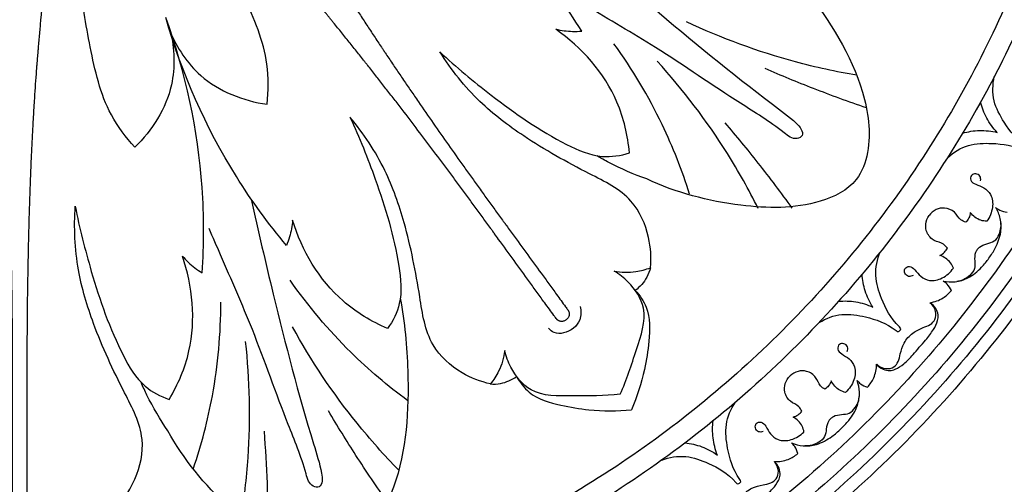
# Model space of a CAD drawing. Units: millimetres. Extents: x 0 to 2857, y -1 to 1596.
# Drawn here: x 2176 to 2354, y 673 to 757 of the extents above; entities that cross this region are included whole.
import ezdxf

# ---------------------------------------------------------------- set-up
doc = ezdxf.new("R2010")
doc.units = ezdxf.units.MM
doc.header["$MEASUREMENT"] = 0
doc.layers.add('Default', color=7, linetype='Continuous', true_color=0xffffff)

msp = doc.modelspace()

# ---------------------------------------------------------------- linework, layer by layer
at = {"layer": 'Default'}
for points, knots in [([(2400.95, 839.23), (2400.95, 1064.53), (2175.65, 1064.53), (1950.35, 1064.53), (1950.35, 839.23), (1950.35, 613.94), (2175.65, 613.94), (2400.95, 613.94), (2400.95, 839.23)], [0, 0, 0, 312.61087, 312.61087, 625.221739, 625.221739, 937.832609, 937.832609, 1250.443479, 1250.443479, 1250.443479]), ([(2398.7, 839.23), (2398.7, 1062.28), (2175.65, 1062.28), (1952.61, 1062.28), (1952.61, 839.23), (1952.61, 616.19), (2175.65, 616.19), (2398.7, 616.19), (2398.7, 839.23)], [0, 0, 0, 312.61087, 312.61087, 625.221739, 625.221739, 937.832609, 937.832609, 1250.443479, 1250.443479, 1250.443479]), ([(2396.45, 839.23), (2396.45, 1060.03), (2175.65, 1060.03), (1954.86, 1060.03), (1954.86, 839.23), (1954.86, 618.44), (2175.65, 618.44), (2396.45, 618.44), (2396.45, 839.23)], [0, 0, 0, 312.61087, 312.61087, 625.221739, 625.221739, 937.832609, 937.832609, 1250.443479, 1250.443479, 1250.443479]), ([(2393.44, 839.23), (2393.44, 1057.02), (2175.65, 1057.02), (1957.86, 1057.02), (1957.86, 839.23), (1957.86, 621.45), (2175.65, 621.45), (2393.44, 621.45), (2393.44, 839.23)], [0, 0, 0, 312.61087, 312.61087, 625.221739, 625.221739, 937.832609, 937.832609, 1250.443479, 1250.443479, 1250.443479]), ([(2374.67, 839.23), (2374.67, 1038.25), (2175.65, 1038.25), (1976.64, 1038.25), (1976.64, 839.23), (1976.64, 640.22), (2175.65, 640.22), (2374.67, 640.22), (2374.67, 839.23)], [0, 0, 0, 312.61087, 312.61087, 625.221739, 625.221739, 937.832609, 937.832609, 1250.443479, 1250.443479, 1250.443479]), ([(2370.91, 839.23), (2370.91, 1034.49), (2175.65, 1034.49), (1980.39, 1034.49), (1980.39, 839.23), (1980.39, 643.98), (2175.65, 643.98), (2370.91, 643.98), (2370.91, 839.23)], [0, 0, 0, 392.699082, 392.699082, 785.398163, 785.398163, 1178.097245, 1178.097245, 1570.796327, 1570.796327, 1570.796327])]:
    msp.add_rational_spline(points, [1, 0.707106781187, 1, 0.707106781187, 1, 0.707106781187, 1, 0.707106781187, 1], degree=2, knots=knots, dxfattribs=at)
for points, weights in [([(2197.36, 563.39), (2432.95, 581.94), (2451.49, 817.52)], [0.969720906513, 0.737385874673, 0.969720906513]), ([(2199.49, 571.6), (2423.35, 591.53), (2443.29, 815.4)], [0.966079008628, 0.741027826201, 0.966078901344]), ([(2199.63, 582.85), (2412.17, 602.72), (2432.04, 815.26)], [0.964542313979, 0.742564520397, 0.9645422076]), ([(2199.84, 574.84), (2419.91, 594.97), (2440.05, 815.04)], [0.965234657756, 0.741872176824, 0.965234550969])]:
    msp.add_rational_spline(points, weights, degree=2, dxfattribs=at)
for points, knots in [([(2217.33, 791.16), (2217.74, 790.49), (2218.15, 789.82), (2218.79, 788.77), (2219.02, 788.4), (2219.47, 787.64), (2219.7, 787.27), (2220.15, 786.51), (2220.37, 786.14), (2220.71, 785.57), (2220.82, 785.38), (2221.04, 785), (2221.16, 784.81), (2221.49, 784.25), (2221.71, 783.87), (2222.16, 783.12), (2222.38, 782.74), (2223.05, 781.61), (2223.49, 780.86), (2224.82, 778.61), (2225.71, 777.12), (2227.04, 774.89), (2227.48, 774.15), (2228.36, 772.67), (2228.8, 771.94), (2229.35, 771.03), (2229.46, 770.85), (2229.68, 770.48), (2229.79, 770.3), (2230.12, 769.76), (2230.34, 769.4), (2230.67, 768.86), (2230.78, 768.68), (2231, 768.32), (2231.11, 768.14), (2231.44, 767.6), (2231.66, 767.24), (2232.76, 765.47), (2233.64, 764.06), (2234.74, 762.32), (2234.96, 761.97), (2235.29, 761.45), (2235.4, 761.28), (2235.62, 760.94), (2235.73, 760.76), (2235.95, 760.42), (2236.06, 760.25), (2236.28, 759.91), (2236.39, 759.73), (2236.72, 759.22), (2236.94, 758.88), (2237.6, 757.86), (2238.05, 757.18), (2238.93, 755.83), (2239.37, 755.16), (2240.26, 753.82), (2240.7, 753.16), (2241.25, 752.33), (2241.36, 752.16), (2241.59, 751.83), (2241.7, 751.66), (2242.03, 751.17), (2242.25, 750.83), (2242.92, 749.84), (2243.36, 749.18), (2244.25, 747.87), (2244.69, 747.21), (2245.59, 745.9), (2246.03, 745.24), (2246.93, 743.93), (2247.37, 743.28), (2248.72, 741.32), (2249.62, 740.01), (2252.35, 736.1), (2254.18, 733.49), (2256.5, 730.24), (2256.97, 729.59), (2257.67, 728.61), (2257.9, 728.29), (2258.37, 727.64), (2258.6, 727.31), (2259.07, 726.67), (2259.3, 726.34), (2259.77, 725.69), (2260, 725.37), (2260.71, 724.4), (2261.18, 723.76), (2262.11, 722.47), (2262.59, 721.82), (2263.17, 721.01), (2263.29, 720.85), (2263.44, 720.65), (2263.47, 720.61), (2263.51, 720.55), (2263.52, 720.53), (2263.55, 720.5), (2263.55, 720.49), (2263.57, 720.47), (2263.58, 720.46), (2263.6, 720.43), (2263.61, 720.41), (2263.65, 720.36), (2263.66, 720.34), (2263.7, 720.29), (2263.74, 720.23), (2264, 719.88), (2264.23, 719.56), (2265.4, 717.95), (2266.34, 716.66), (2268.21, 714.09), (2269.14, 712.81), (2270.53, 710.89), (2271, 710.25), (2271.92, 708.97), (2272.39, 708.34), (2273.39, 706.95), (2273.93, 706.21), (2274.61, 705.28), (2274.74, 705.09), (2274.89, 704.89), (2274.9, 704.88), (2274.91, 704.87), (2274.91, 704.86), (2274.91, 704.86), (2274.91, 704.86), (2274.92, 704.85), (2274.92, 704.84), (2274.95, 704.81), (2274.97, 704.78), (2275.01, 704.71), (2275.03, 704.67), (2275.06, 704.59), (2275.07, 704.56), (2275.1, 704.47), (2275.11, 704.42), (2275.13, 704.33), (2275.14, 704.29), (2275.14, 704.2), (2275.14, 704.17), (2275.14, 704.09), (2275.14, 704.06), (2275.13, 703.97), (2275.12, 703.92), (2275.09, 703.77), (2275.05, 703.68), (2274.98, 703.53), (2274.93, 703.46), (2274.84, 703.34), (2274.79, 703.29), (2274.68, 703.19), (2274.62, 703.15), (2274.56, 703.11)], [51.096154, 51.096154, 51.096154, 51.096154, 54.244287, 54.244287, 55.991851, 55.991851, 57.735086, 57.735086, 59.472181, 59.472181, 60.338079, 60.338079, 61.202593, 61.202593, 62.929061, 62.929061, 64.652589, 64.652589, 68.089229, 68.089229, 74.911208, 74.911208, 78.30167, 78.30167, 81.671904, 81.671904, 82.511175, 82.511175, 83.350201, 83.350201, 85.024182, 85.024182, 85.859234, 85.859234, 86.693274, 86.693274, 88.358888, 88.358888, 94.972768, 94.972768, 96.615676, 96.615676, 97.435787, 97.435787, 98.255026, 98.255026, 99.07345, 99.07345, 99.891052, 99.891052, 101.523771, 101.523771, 104.779052, 104.779052, 108.020749, 108.020749, 111.250293, 111.250293, 112.055883, 112.055883, 112.860779, 112.860779, 114.468429, 114.468429, 117.674628, 117.674628, 120.871494, 120.871494, 124.061588, 124.061588, 127.256802, 127.256802, 133.608364, 133.608364, 146.275948, 146.275948, 149.436511, 149.436511, 151.015445, 151.015445, 152.593154, 152.593154, 154.169035, 154.169035, 155.744041, 155.744041, 158.889991, 158.889991, 162.021857, 162.021857, 162.805425, 162.805425, 163.001244, 163.001244, 163.09911, 163.09911, 163.148564, 163.148564, 163.199624, 163.199624, 163.301598, 163.301598, 163.402706, 163.402706, 163.538105, 163.538105, 165.103283, 165.103283, 171.357807, 171.357807, 177.591084, 177.591084, 180.700083, 180.700083, 183.803653, 183.803653, 187.451406, 187.451406, 188.362318, 188.362318, 188.419238, 188.419238, 188.433467, 188.433467, 188.440582, 188.440582, 188.47492, 188.47492, 188.604678, 188.604678, 188.796037, 188.796037, 188.936771, 188.936771, 189.147586, 189.147586, 189.316545, 189.316545, 189.470187, 189.470187, 189.607552, 189.607552, 189.829499, 189.829499, 190.203297, 190.203297, 190.533181, 190.533181, 190.842142, 190.842142, 191.142574, 191.142574, 191.142574, 191.142574]), ([(2277.4, 755.41), (2274.66, 759.77), (2265.45, 772.47), (2253.57, 783.06), (2244.88, 788.94)], [160.404664, 160.404664, 160.404664, 160.404664, 175.844028, 207.343942, 207.343942, 207.343942, 207.343942]), ([(2274.56, 703.11), (2274.51, 703.06), (2274.45, 703.02), (2274.32, 702.95), (2274.26, 702.92), (2274.11, 702.86), (2274.03, 702.84), (2273.86, 702.82), (2273.77, 702.81), (2273.62, 702.83), (2273.57, 702.83), (2273.48, 702.85), (2273.45, 702.86), (2273.38, 702.88), (2273.34, 702.89), (2273.26, 702.93), (2273.23, 702.94), (2273.14, 702.99), (2273.1, 703.02), (2273.03, 703.07), (2273, 703.09), (2272.94, 703.15), (2272.9, 703.18), (2272.85, 703.24), (2272.83, 703.27), (2272.8, 703.3), (2272.8, 703.31), (2272.79, 703.31), (2272.79, 703.32), (2272.79, 703.32), (2272.78, 703.32), (2272.77, 703.34), (2272.76, 703.35), (2272.62, 703.55), (2272.49, 703.73), (2271.81, 704.66), (2271.27, 705.41), (2270.26, 706.79), (2269.8, 707.43), (2268.87, 708.7), (2268.41, 709.34), (2267.01, 711.26), (2266.08, 712.55), (2264.21, 715.12), (2263.28, 716.4), (2262.11, 718.01), (2261.87, 718.34), (2261.62, 718.69), (2261.57, 718.75), (2261.54, 718.8), (2261.52, 718.82), (2261.49, 718.86), (2261.48, 718.88), (2261.45, 718.92), (2261.45, 718.93), (2261.43, 718.95), (2261.42, 718.96), (2261.4, 718.99), (2261.39, 719.01), (2261.34, 719.07), (2261.31, 719.11), (2261.17, 719.31), (2261.05, 719.47), (2260.47, 720.28), (2260, 720.93), (2259.06, 722.22), (2258.59, 722.86), (2257.88, 723.83), (2257.65, 724.15), (2257.18, 724.8), (2256.94, 725.12), (2256.47, 725.77), (2256.23, 726.09), (2255.76, 726.73), (2255.52, 727.05), (2254.81, 728.02), (2254.34, 728.66), (2251.96, 731.87), (2250.04, 734.43), (2247.16, 738.22), (2246.2, 739.49), (2244.75, 741.38), (2244.27, 742), (2243.3, 743.26), (2242.81, 743.88), (2241.84, 745.14), (2241.35, 745.76), (2240.38, 747.02), (2239.89, 747.64), (2239.15, 748.58), (2238.9, 748.89), (2238.53, 749.36), (2238.41, 749.52), (2238.16, 749.83), (2238.04, 749.99), (2237.42, 750.77), (2236.92, 751.4), (2235.92, 752.66), (2235.42, 753.28), (2234.41, 754.54), (2233.9, 755.17), (2233.14, 756.11), (2232.88, 756.43), (2232.49, 756.9), (2232.36, 757.06), (2232.11, 757.37), (2231.98, 757.53), (2231.72, 757.85), (2231.59, 758), (2231.33, 758.32), (2231.2, 758.48), (2230.81, 758.95), (2230.55, 759.27), (2229.23, 760.86), (2228.16, 762.13), (2226.81, 763.72), (2226.54, 764.04), (2226.13, 764.52), (2225.99, 764.68), (2225.72, 765), (2225.58, 765.16), (2225.17, 765.64), (2224.9, 765.96), (2224.48, 766.44), (2224.34, 766.6), (2224.07, 766.92), (2223.93, 767.09), (2223.23, 767.89), (2222.67, 768.54), (2221.54, 769.83), (2220.97, 770.48), (2219.26, 772.43), (2218.11, 773.74), (2216.39, 775.7), (2215.81, 776.35), (2214.94, 777.34), (2214.65, 777.66), (2214.07, 778.32), (2213.78, 778.65), (2213.35, 779.14), (2213.2, 779.31), (2212.91, 779.64), (2212.77, 779.8), (2212.33, 780.3), (2212.05, 780.63), (2211.47, 781.29), (2211.18, 781.62), (2210.6, 782.29), (2210.32, 782.62), (2209.52, 783.55), (2209.01, 784.14), (2208.51, 784.73)], [191.142574, 191.142574, 191.142574, 191.142574, 191.442988, 191.442988, 191.751936, 191.751936, 192.081807, 192.081807, 192.455589, 192.455589, 192.677524, 192.677524, 192.814882, 192.814882, 192.968517, 192.968517, 193.137467, 193.137467, 193.348267, 193.348267, 193.488991, 193.488991, 193.680327, 193.680327, 193.810072, 193.810072, 193.844445, 193.844445, 193.851559, 193.851559, 193.865788, 193.865788, 193.922705, 193.922705, 194.833575, 194.833575, 198.481158, 198.481158, 201.584593, 201.584593, 204.693455, 204.693455, 210.926451, 210.926451, 217.180688, 217.180688, 218.745794, 218.745794, 218.881124, 218.881124, 218.982226, 218.982226, 219.084195, 219.084195, 219.135254, 219.135254, 219.184706, 219.184706, 219.282568, 219.282568, 219.478377, 219.478377, 220.261909, 220.261909, 223.393637, 223.393637, 226.539451, 226.539451, 228.114391, 228.114391, 229.690207, 229.690207, 231.267852, 231.267852, 232.846723, 232.846723, 236.007165, 236.007165, 248.674311, 248.674311, 255.025688, 255.025688, 258.220816, 258.220816, 261.41083, 261.41083, 264.607615, 264.607615, 267.813734, 267.813734, 269.421343, 269.421343, 270.226219, 270.226219, 271.031789, 271.031789, 274.261251, 274.261251, 277.502867, 277.502867, 280.758065, 280.758065, 282.390743, 282.390743, 283.208325, 283.208325, 284.026728, 284.026728, 284.845946, 284.845946, 285.666036, 285.666036, 287.308903, 287.308903, 293.922614, 293.922614, 295.588184, 295.588184, 296.422203, 296.422203, 297.257233, 297.257233, 298.93117, 298.93117, 299.770174, 299.770174, 300.609423, 300.609423, 303.979565, 303.979565, 307.369933, 307.369933, 314.19171, 314.19171, 317.628239, 317.628239, 319.351708, 319.351708, 321.078115, 321.078115, 321.942598, 321.942598, 322.808465, 322.808465, 324.545495, 324.545495, 326.288664, 326.288664, 328.036161, 328.036161, 331.162661, 331.162661, 331.162661, 331.162661]), ([(2175.66, 670.97), (2175.59, 670.97), (2175.52, 670.97), (2175.37, 670.98), (2175.3, 670.99), (2175.15, 671.04), (2175.08, 671.07), (2174.92, 671.15), (2174.85, 671.2), (2174.73, 671.29), (2174.69, 671.33), (2174.63, 671.4), (2174.61, 671.42), (2174.57, 671.48), (2174.55, 671.51), (2174.5, 671.58), (2174.48, 671.62), (2174.44, 671.71), (2174.42, 671.76), (2174.39, 671.84), (2174.38, 671.87), (2174.37, 671.96), (2174.36, 672), (2174.35, 672.08), (2174.35, 672.12), (2174.35, 672.16), (2174.35, 672.17), (2174.35, 672.18), (2174.35, 672.18), (2174.35, 672.18), (2174.35, 672.19), (2174.35, 672.21), (2174.35, 672.22), (2174.35, 672.46), (2174.35, 672.69), (2174.35, 673.85), (2174.35, 674.77), (2174.35, 676.48), (2174.35, 677.26), (2174.35, 678.84), (2174.35, 679.63), (2174.35, 682), (2174.35, 683.59), (2174.34, 686.77), (2174.34, 688.36), (2174.35, 690.35), (2174.35, 690.75), (2174.35, 691.18), (2174.35, 691.26), (2174.35, 691.32), (2174.35, 691.35), (2174.35, 691.4), (2174.35, 691.42), (2174.35, 691.46), (2174.35, 691.48), (2174.35, 691.5), (2174.35, 691.51), (2174.35, 691.55), (2174.35, 691.58), (2174.35, 691.65), (2174.35, 691.7), (2174.35, 691.95), (2174.35, 692.15), (2174.35, 693.14), (2174.35, 693.95), (2174.35, 695.54), (2174.35, 696.34), (2174.35, 697.54), (2174.35, 697.94), (2174.35, 698.74), (2174.34, 699.13), (2174.34, 699.93), (2174.34, 700.33), (2174.34, 701.13), (2174.33, 701.53), (2174.33, 702.73), (2174.32, 703.53), (2174.28, 707.53), (2174.23, 710.72), (2174.13, 715.48), (2174.1, 717.07), (2174.03, 719.45), (2174.01, 720.24), (2173.97, 721.83), (2173.94, 722.62), (2173.89, 724.2), (2173.87, 725), (2173.81, 726.59), (2173.78, 727.38), (2173.74, 728.57), (2173.72, 728.97), (2173.7, 729.57), (2173.69, 729.77), (2173.68, 730.17), (2173.67, 730.37), (2173.63, 731.36), (2173.59, 732.16), (2173.52, 733.77), (2173.49, 734.57), (2173.41, 736.18), (2173.37, 736.99), (2173.3, 738.2), (2173.28, 738.61), (2173.24, 739.22), (2173.23, 739.42), (2173.21, 739.83), (2173.2, 740.03), (2173.17, 740.44), (2173.16, 740.64), (2173.13, 741.05), (2173.12, 741.25), (2173.08, 741.87), (2173.06, 742.28), (2172.93, 744.34), (2172.81, 745.99), (2172.65, 748.07), (2172.62, 748.49), (2172.57, 749.12), (2172.56, 749.33), (2172.52, 749.75), (2172.51, 749.96), (2172.46, 750.59), (2172.42, 751.01), (2172.37, 751.64), (2172.35, 751.86), (2172.32, 752.28), (2172.3, 752.49), (2172.21, 753.55), (2172.13, 754.4), (2171.98, 756.11), (2171.91, 756.97), (2171.67, 759.56), (2171.51, 761.29), (2171.26, 763.89), (2171.18, 764.76), (2171.06, 766.06), (2171.01, 766.5), (2170.93, 767.37), (2170.89, 767.81), (2170.83, 768.46), (2170.81, 768.68), (2170.77, 769.12), (2170.75, 769.34), (2170.69, 769.99), (2170.65, 770.43), (2170.57, 771.3), (2170.53, 771.74), (2170.46, 772.62), (2170.42, 773.06), (2170.32, 774.28), (2170.26, 775.06), (2170.2, 775.83)], [191.142574, 191.142574, 191.142574, 191.142574, 191.442988, 191.442988, 191.751936, 191.751936, 192.081807, 192.081807, 192.455589, 192.455589, 192.677524, 192.677524, 192.814882, 192.814882, 192.968517, 192.968517, 193.137467, 193.137467, 193.348267, 193.348267, 193.488991, 193.488991, 193.680327, 193.680327, 193.810072, 193.810072, 193.844445, 193.844445, 193.851559, 193.851559, 193.865788, 193.865788, 193.922705, 193.922705, 194.833575, 194.833575, 198.481158, 198.481158, 201.584593, 201.584593, 204.693455, 204.693455, 210.926451, 210.926451, 217.180688, 217.180688, 218.745794, 218.745794, 218.881124, 218.881124, 218.982226, 218.982226, 219.084195, 219.084195, 219.135254, 219.135254, 219.184706, 219.184706, 219.282568, 219.282568, 219.478377, 219.478377, 220.261909, 220.261909, 223.393637, 223.393637, 226.539451, 226.539451, 228.114391, 228.114391, 229.690207, 229.690207, 231.267852, 231.267852, 232.846723, 232.846723, 236.007165, 236.007165, 248.674311, 248.674311, 255.025688, 255.025688, 258.220816, 258.220816, 261.41083, 261.41083, 264.607615, 264.607615, 267.813734, 267.813734, 269.421343, 269.421343, 270.226219, 270.226219, 271.031789, 271.031789, 274.261251, 274.261251, 277.502867, 277.502867, 280.758065, 280.758065, 282.390743, 282.390743, 283.208325, 283.208325, 284.026728, 284.026728, 284.845946, 284.845946, 285.666036, 285.666036, 287.308903, 287.308903, 293.922614, 293.922614, 295.588184, 295.588184, 296.422203, 296.422203, 297.257233, 297.257233, 298.93117, 298.93117, 299.770174, 299.770174, 300.609423, 300.609423, 303.979565, 303.979565, 307.369933, 307.369933, 314.19171, 314.19171, 317.628239, 317.628239, 319.351708, 319.351708, 321.078115, 321.078115, 321.942598, 321.942598, 322.808465, 322.808465, 324.545495, 324.545495, 326.288664, 326.288664, 328.036161, 328.036161, 331.162661, 331.162661, 331.162661, 331.162661]), ([(2181.11, 775.85), (2181.05, 775.07), (2180.99, 774.28), (2180.89, 773.06), (2180.85, 772.62), (2180.78, 771.74), (2180.74, 771.3), (2180.66, 770.43), (2180.62, 769.99), (2180.56, 769.34), (2180.54, 769.12), (2180.5, 768.68), (2180.48, 768.46), (2180.42, 767.81), (2180.38, 767.37), (2180.29, 766.5), (2180.25, 766.06), (2180.13, 764.76), (2180.05, 763.89), (2179.8, 761.29), (2179.64, 759.56), (2179.4, 756.97), (2179.32, 756.11), (2179.17, 754.4), (2179.1, 753.55), (2179.01, 752.49), (2178.99, 752.28), (2178.96, 751.86), (2178.94, 751.64), (2178.89, 751.01), (2178.85, 750.59), (2178.8, 749.96), (2178.78, 749.75), (2178.75, 749.33), (2178.73, 749.12), (2178.68, 748.49), (2178.65, 748.07), (2178.5, 745.99), (2178.38, 744.34), (2178.25, 742.28), (2178.22, 741.87), (2178.19, 741.25), (2178.17, 741.05), (2178.15, 740.64), (2178.14, 740.44), (2178.11, 740.03), (2178.1, 739.83), (2178.08, 739.42), (2178.07, 739.22), (2178.03, 738.61), (2178.01, 738.2), (2177.94, 736.99), (2177.9, 736.18), (2177.82, 734.57), (2177.79, 733.77), (2177.72, 732.16), (2177.68, 731.36), (2177.64, 730.37), (2177.63, 730.17), (2177.62, 729.77), (2177.61, 729.57), (2177.59, 728.97), (2177.57, 728.57), (2177.53, 727.38), (2177.5, 726.59), (2177.44, 725), (2177.42, 724.2), (2177.37, 722.62), (2177.34, 721.83), (2177.3, 720.24), (2177.28, 719.45), (2177.21, 717.07), (2177.18, 715.48), (2177.08, 710.72), (2177.03, 707.53), (2177, 703.53), (2176.99, 702.73), (2176.98, 701.53), (2176.98, 701.13), (2176.98, 700.33), (2176.97, 699.93), (2176.97, 699.14), (2176.97, 698.74), (2176.97, 697.94), (2176.97, 697.54), (2176.97, 696.34), (2176.97, 695.54), (2176.97, 693.95), (2176.97, 693.14), (2176.97, 692.15), (2176.97, 691.95), (2176.97, 691.7), (2176.97, 691.65), (2176.97, 691.58), (2176.97, 691.55), (2176.97, 691.51), (2176.97, 691.5), (2176.97, 691.48), (2176.97, 691.46), (2176.97, 691.42), (2176.97, 691.4), (2176.97, 691.35), (2176.97, 691.32), (2176.97, 691.26), (2176.97, 691.18), (2176.97, 690.75), (2176.97, 690.35), (2176.97, 688.36), (2176.97, 686.77), (2176.97, 683.59), (2176.97, 682), (2176.97, 679.63), (2176.97, 678.84), (2176.97, 677.26), (2176.97, 676.48), (2176.97, 674.77), (2176.97, 673.85), (2176.97, 672.69), (2176.97, 672.46), (2176.97, 672.22), (2176.97, 672.21), (2176.97, 672.19), (2176.97, 672.18), (2176.97, 672.18), (2176.97, 672.18), (2176.97, 672.17), (2176.97, 672.16), (2176.97, 672.12), (2176.97, 672.08), (2176.96, 672), (2176.95, 671.96), (2176.93, 671.87), (2176.92, 671.84), (2176.9, 671.76), (2176.88, 671.71), (2176.84, 671.62), (2176.82, 671.58), (2176.77, 671.51), (2176.75, 671.48), (2176.71, 671.42), (2176.69, 671.4), (2176.63, 671.33), (2176.59, 671.29), (2176.47, 671.2), (2176.4, 671.15), (2176.24, 671.07), (2176.17, 671.04), (2176.02, 670.99), (2175.94, 670.98), (2175.8, 670.97), (2175.73, 670.97), (2175.66, 670.97)], [51.096154, 51.096154, 51.096154, 51.096154, 54.244287, 54.244287, 55.991851, 55.991851, 57.735086, 57.735086, 59.472181, 59.472181, 60.338079, 60.338079, 61.202593, 61.202593, 62.929061, 62.929061, 64.652589, 64.652589, 68.089229, 68.089229, 74.911208, 74.911208, 78.30167, 78.30167, 81.671904, 81.671904, 82.511175, 82.511175, 83.350201, 83.350201, 85.024182, 85.024182, 85.859234, 85.859234, 86.693274, 86.693274, 88.358888, 88.358888, 94.972768, 94.972768, 96.615676, 96.615676, 97.435787, 97.435787, 98.255026, 98.255026, 99.07345, 99.07345, 99.891052, 99.891052, 101.523771, 101.523771, 104.779052, 104.779052, 108.020749, 108.020749, 111.250293, 111.250293, 112.055883, 112.055883, 112.860779, 112.860779, 114.468429, 114.468429, 117.674628, 117.674628, 120.871494, 120.871494, 124.061588, 124.061588, 127.256802, 127.256802, 133.608364, 133.608364, 146.275948, 146.275948, 149.436511, 149.436511, 151.015445, 151.015445, 152.593154, 152.593154, 154.169035, 154.169035, 155.744041, 155.744041, 158.889991, 158.889991, 162.021857, 162.021857, 162.805425, 162.805425, 163.001244, 163.001244, 163.09911, 163.09911, 163.148564, 163.148564, 163.199624, 163.199624, 163.301598, 163.301598, 163.402706, 163.402706, 163.538105, 163.538105, 165.103283, 165.103283, 171.357807, 171.357807, 177.591084, 177.591084, 180.700083, 180.700083, 183.803653, 183.803653, 187.451406, 187.451406, 188.362318, 188.362318, 188.419238, 188.419238, 188.433467, 188.433467, 188.440582, 188.440582, 188.47492, 188.47492, 188.604678, 188.604678, 188.796037, 188.796037, 188.936771, 188.936771, 189.147586, 189.147586, 189.316545, 189.316545, 189.470187, 189.470187, 189.607552, 189.607552, 189.829499, 189.829499, 190.203297, 190.203297, 190.533181, 190.533181, 190.842142, 190.842142, 191.142574, 191.142574, 191.142574, 191.142574]), ([(2220.44, 742.15), (2220.7, 744.56), (2220.8, 751.38), (2216.42, 761.54), (2212.7, 769.06), (2210.5, 772.56)], [22.833894, 22.833894, 22.833894, 22.833894, 30.088151, 42.949186, 55.356656, 55.356656, 55.356656, 55.356656]), ([(2309.12, 772.76), (2312.32, 769.73), (2319.85, 761.08), (2328.24, 748.06), (2330.08, 735.29), (2327.29, 727.38), (2318.4, 723.12), (2305.05, 723.39), (2294.51, 726.11), (2289.17, 728.62)], [0, 0, 0, 0, 13.222543, 34.418988, 45.391909, 50.719007, 58.306854, 72.701005, 90.392167, 90.392167, 90.392167, 90.392167]), ([(2276.73, 771.42), (2281.13, 767.5), (2292.7, 757.53), (2305.78, 746.7), (2315.3, 739.68), (2317.17, 737.82), (2317.57, 736.39), (2315.79, 735.57), (2312.04, 738.69), (2303.74, 743.69), (2291.89, 752.01), (2280.89, 758.37), (2275.18, 761.77), (2273.67, 762.65)], [0, 0, 0, 0, 17.670154, 45.752927, 51.267813, 52.735774, 53.860123, 54.922206, 57.49369, 67.040629, 85.403124, 100.094148, 105.328824, 105.328824, 105.328824, 105.328824]), ([(2196.48, 734.37), (2194.86, 736.16), (2190.77, 741.62), (2188.34, 752.42), (2186.93, 760.69), (2186.65, 764.82)], [22.833894, 22.833894, 22.833894, 22.833894, 30.088151, 42.949186, 55.356656, 55.356656, 55.356656, 55.356656]), ([(2208.69, 711.61), (2209.04, 716.75), (2209.06, 732.43), (2205.67, 747.98), (2202.09, 757.86)], [160.404664, 160.404664, 160.404664, 160.404664, 175.844028, 207.343942, 207.343942, 207.343942, 207.343942]), ([(2223.95, 716.56), (2220.65, 720.51), (2211.41, 733.19), (2205.01, 747.76), (2202.1, 757.85)], [160.404664, 160.404664, 160.404664, 160.404664, 175.844028, 207.343942, 207.343942, 207.343942, 207.343942]), ([(2327.2, 747.41), (2323.45, 748.04), (2312.89, 750.35), (2302.69, 754.12), (2296.35, 757.12)], [0, 0, 0, 0, 11.384713, 32.402583, 32.402583, 32.402583, 32.402583]), ([(2202.95, 755.4), (2203.67, 752.23), (2204.05, 744.31), (2199.61, 737.41), (2196.48, 734.37)], [0, 0, 0, 0, 9.740441, 22.833894, 22.833894, 22.833894, 22.833894]), ([(2202.85, 755.35), (2204.13, 752.37), (2208.48, 745.74), (2216.12, 742.77), (2220.44, 742.15)], [0, 0, 0, 0, 9.740441, 22.833894, 22.833894, 22.833894, 22.833894]), ([(2286.03, 733.35), (2285.75, 736.49), (2283.75, 745.34), (2277.41, 752.46), (2272.7, 755.76)], [128.957866, 128.957866, 128.957866, 128.957866, 138.431484, 155.677807, 155.677807, 155.677807, 155.677807]), ([(2272.7, 755.76), (2273.7, 755.52), (2275.27, 755.31), (2276.85, 755.36), (2277.4, 755.41)], [155.677807, 155.677807, 155.677807, 155.677807, 158.758654, 160.404664, 160.404664, 160.404664, 160.404664]), ([(2296.93, 725.85), (2295.58, 730.16), (2291.85, 739.7), (2286.57, 748.51), (2283.23, 753.11)], [0, 0, 0, 0, 13.563529, 30.614311, 30.614311, 30.614311, 30.614311]), ([(2289.84, 712.55), (2290.02, 714.37), (2289.75, 718.66), (2286.63, 725.72), (2277.24, 730.25), (2267.79, 735.5), (2258.31, 742.67), (2253.77, 748.4), (2251.72, 751.65)], [31.558958, 31.558958, 31.558958, 31.558958, 37.041725, 44.348398, 53.35887, 67.096659, 77.184477, 88.733739, 88.733739, 88.733739, 88.733739]), ([(2251.72, 751.65), (2254.68, 748.89), (2262.01, 742.81), (2271.58, 736.12), (2280.42, 732.22), (2284.45, 732.85), (2286.03, 733.35)], [88.733739, 88.733739, 88.733739, 88.733739, 100.869993, 117.206488, 123.986929, 128.957866, 128.957866, 128.957866, 128.957866]), ([(2309.35, 723.3), (2307.65, 726.7), (2302.36, 736.13), (2295.77, 744.78), (2291.06, 749.96)], [0, 0, 0, 0, 11.384713, 32.402583, 32.402583, 32.402583, 32.402583]), ([(2328.95, 741.5), (2325.73, 742.6), (2319.57, 744.86), (2313.5, 747.35), (2310.61, 748.61)], [0, 0, 0, 0, 10.221617, 19.674096, 19.674096, 19.674096, 19.674096]), ([(2358.21, 733.84), (2358.28, 733.92), (2358.43, 734.2), (2356.16, 735.66), (2354.15, 738.23), (2351.67, 742.72), (2351.79, 745.73), (2352.08, 747.17)], [0, 0, 0, 0, 0.326595, 0.763145, 6.844879, 11.11868, 15.516632, 15.516632, 15.516632, 15.516632]), ([(2352.63, 737.06), (2351.88, 737.84), (2350.61, 739.56), (2349.85, 741.56), (2349.6, 742.56)], [0, 0, 0, 0, 3.22736, 6.333167, 6.333167, 6.333167, 6.333167]), ([(2260.87, 691.49), (2259.08, 691.89), (2255.08, 693.46), (2249.34, 698.61), (2247.92, 708.95), (2245.85, 719.55), (2241.96, 730.79), (2237.91, 736.87), (2235.45, 739.82)], [31.558958, 31.558958, 31.558958, 31.558958, 37.041725, 44.348398, 53.35887, 67.096659, 77.184477, 88.733739, 88.733739, 88.733739, 88.733739]), ([(2235.45, 739.82), (2237.16, 736.16), (2240.68, 727.31), (2244.09, 716.14), (2245.07, 706.53), (2243.22, 702.89), (2242.26, 701.54)], [88.733739, 88.733739, 88.733739, 88.733739, 100.869993, 117.206488, 123.986929, 128.957866, 128.957866, 128.957866, 128.957866]), ([(2315.52, 723.35), (2313.52, 726.11), (2309.56, 731.34), (2305.41, 736.42), (2303.36, 738.82)], [0, 0, 0, 0, 10.221617, 19.674096, 19.674096, 19.674096, 19.674096]), ([(2346.35, 736.92), (2347.34, 737.21), (2349.45, 737.55), (2351.58, 737.31), (2352.63, 737.06)], [-6.333167, -6.333167, -6.333167, -6.333167, -3.22736, 0, 0, 0, 0]), ([(2343.6, 732.47), (2344.69, 733.45), (2347.25, 735.06), (2352.37, 735.16), (2355.6, 734.7), (2358, 733.47), (2358.17, 733.73), (2358.21, 733.84)], [-15.516632, -15.516632, -15.516632, -15.516632, -11.11868, -6.844879, -0.763145, -0.326595, 0, 0, 0, 0]), ([(2289.17, 728.62), (2286.82, 729.45), (2283.77, 730.78), (2280.88, 732.4), (2280.17, 732.82)], [90.392167, 90.392167, 90.392167, 90.392167, 97.861953, 100.33552, 100.33552, 100.33552, 100.33552]), ([(2349.6, 728.29), (2349.65, 728.56), (2349.61, 729.21), (2348.77, 729.67), (2347.81, 729.39), (2347.69, 728.2), (2348.88, 727.53), (2350.27, 727.13), (2351.75, 725.73), (2351.93, 723.3), (2351.27, 721.69), (2350.73, 720.96)], [0, 0, 0, 0, 0.834599, 1.706471, 2.510297, 3.410015, 4.54857, 6.153759, 7.893985, 10.236113, 12.952285, 12.952285, 12.952285, 12.952285]), ([(2217.56, 724.96), (2218.82, 719.21), (2222.32, 704.34), (2226.54, 687.89), (2230.11, 676.61), (2230.54, 674.01), (2230.02, 672.61), (2228.09, 673), (2226.9, 677.73), (2223.12, 686.65), (2218.43, 700.35), (2213.26, 711.96), (2210.64, 718.06), (2209.94, 719.66)], [0, 0, 0, 0, 17.670154, 45.752927, 51.267813, 52.735774, 53.860123, 54.922206, 57.49369, 67.040629, 85.403124, 100.094148, 105.328824, 105.328824, 105.328824, 105.328824]), ([(2193.57, 669.62), (2194.78, 671), (2197.09, 674.62), (2198.71, 682.17), (2193.78, 691.35), (2189.22, 701.15), (2185.76, 712.53), (2185.46, 719.83), (2185.71, 723.67)], [31.558958, 31.558958, 31.558958, 31.558958, 37.041725, 44.348398, 53.35887, 67.096659, 77.184477, 88.733739, 88.733739, 88.733739, 88.733739]), ([(2185.71, 723.67), (2186.48, 719.7), (2188.84, 710.47), (2192.65, 699.43), (2197.51, 691.08), (2201.14, 689.22), (2202.71, 688.69)], [88.733739, 88.733739, 88.733739, 88.733739, 100.869993, 117.206488, 123.986929, 128.957866, 128.957866, 128.957866, 128.957866]), ([(2343.6, 716.1), (2343.39, 716.36), (2342.75, 717.08), (2341.08, 717.29), (2339.81, 718.73), (2339.55, 720.5), (2339.98, 721.54), (2340.29, 721.99)], [18.355939, 18.355939, 18.355939, 18.355939, 19.341877, 21.141874, 23.098699, 24.624486, 26.291992, 26.291992, 26.291992, 26.291992]), ([(2346.94, 720.8), (2346.63, 720.91), (2345.74, 721.28), (2345, 722.79), (2343.22, 723.52), (2341.46, 723.18), (2340.62, 722.44), (2340.3, 721.99)], [18.355939, 18.355939, 18.355939, 18.355939, 19.341877, 21.141874, 23.098699, 24.624486, 26.291992, 26.291992, 26.291992, 26.291992]), ([(2347.75, 722.54), (2347.71, 722.2), (2347.55, 721.56), (2347.16, 721.02), (2346.94, 720.8)], [16.41199, 16.41199, 16.41199, 16.41199, 17.430131, 18.355939, 18.355939, 18.355939, 18.355939]), ([(2350.73, 720.96), (2350.36, 720.97), (2349.2, 721.14), (2348.22, 721.92), (2347.75, 722.54)], [12.952285, 12.952285, 12.952285, 12.952285, 14.055829, 16.41199, 16.41199, 16.41199, 16.41199]), ([(2351.12, 714.29), (2351.55, 714.85), (2352.46, 716.34), (2353.4, 718.77), (2353.33, 721.42), (2352.72, 722.86), (2352.33, 723.48)], [-26.004579, -26.004579, -26.004579, -26.004579, -23.886604, -20.764815, -18.342137, -16.150332, -16.150332, -16.150332, -16.150332]), ([(2352.33, 723.48), (2352.56, 723.29), (2353.21, 722.87), (2353.96, 722.66), (2354.42, 722.61)], [-16.150332, -16.150332, -16.150332, -16.150332, -15.252166, -13.865593, -13.865593, -13.865593, -13.865593]), ([(2225.06, 721.14), (2224.98, 720.12), (2224.7, 718.55), (2224.16, 717.07), (2223.95, 716.56)], [155.677807, 155.677807, 155.677807, 155.677807, 158.758654, 160.404664, 160.404664, 160.404664, 160.404664]), ([(2242.26, 701.54), (2239.36, 702.78), (2231.56, 707.42), (2226.74, 715.64), (2225.06, 721.14)], [128.957866, 128.957866, 128.957866, 128.957866, 138.431484, 155.677807, 155.677807, 155.677807, 155.677807]), ([(2348.98, 715.81), (2349.1, 715.97), (2349.58, 716.5), (2350.71, 716.91), (2352.19, 717.25), (2353.26, 718.88), (2353.39, 720.31), (2353.23, 721.15)], [0, 0, 0, 0, 0.589911, 2.110966, 3.499545, 4.997663, 7.579783, 7.579783, 7.579783, 7.579783]), ([(2334.96, 701.19), (2335.05, 701.26), (2335.25, 701.51), (2333.3, 703.37), (2331.81, 706.28), (2330.23, 711.15), (2330.91, 714.09), (2331.47, 715.44)], [0, 0, 0, 0, 0.326595, 0.763145, 6.844879, 11.11868, 15.516632, 15.516632, 15.516632, 15.516632]), ([(2342.22, 714.78), (2342.53, 714.91), (2343.08, 715.28), (2343.46, 715.83), (2343.6, 716.1)], [16.41199, 16.41199, 16.41199, 16.41199, 17.430131, 18.355939, 18.355939, 18.355939, 18.355939]), ([(2348.98, 715.81), (2348.87, 715.64), (2348.52, 715.02), (2348.51, 713.82), (2348.67, 712.31), (2347.48, 710.76), (2346.17, 710.17), (2345.32, 710.04)], [0, 0, 0, 0, 0.589911, 2.110966, 3.499545, 4.997663, 7.579783, 7.579783, 7.579783, 7.579783]), ([(2202.71, 688.69), (2204.33, 691.4), (2207.91, 699.74), (2206.97, 709.23), (2205.1, 714.66)], [128.957866, 128.957866, 128.957866, 128.957866, 138.431484, 155.677807, 155.677807, 155.677807, 155.677807]), ([(2205.1, 714.66), (2205.77, 713.88), (2206.92, 712.78), (2208.22, 711.9), (2208.69, 711.61)], [155.677807, 155.677807, 155.677807, 155.677807, 158.758654, 160.404664, 160.404664, 160.404664, 160.404664]), ([(2344.69, 712.47), (2344.56, 712.82), (2344.01, 713.85), (2342.96, 714.53), (2342.22, 714.78)], [12.952285, 12.952285, 12.952285, 12.952285, 14.055829, 16.41199, 16.41199, 16.41199, 16.41199]), ([(2342.82, 710.13), (2343.54, 709.97), (2345.1, 709.87), (2347.63, 710.66), (2349.61, 712.35), (2350.73, 713.7), (2351.12, 714.28)], [16.150332, 16.150332, 16.150332, 16.150332, 18.342137, 20.764815, 23.886604, 26.004579, 26.004579, 26.004579, 26.004579]), ([(2283.28, 711.95), (2284.56, 711.7), (2286.83, 711.62), (2289, 712.21), (2289.84, 712.55)], [24.898359, 24.898359, 24.898359, 24.898359, 28.81879, 31.558958, 31.558958, 31.558958, 31.558958]), ([(2284.35, 689.65), (2285.59, 692.23), (2287.07, 697.28), (2289.74, 704.66), (2286.47, 709.6), (2284.2, 711.4), (2283.28, 711.95)], [0, 0, 0, 0, 8.580263, 16.203366, 21.675039, 24.898359, 24.898359, 24.898359, 24.898359]), ([(2289.84, 712.55), (2289.69, 711.95), (2289.1, 710.36), (2287.94, 709.07), (2287.1, 708.43)], [0, 0, 0, 0, 1.858451, 5.025272, 5.025272, 5.025272, 5.025272]), ([(2330.09, 705.41), (2329.51, 706.32), (2328.59, 708.25), (2328.22, 710.36), (2328.17, 711.39)], [0, 0, 0, 0, 3.22736, 6.333167, 6.333167, 6.333167, 6.333167]), ([(2337.39, 711.15), (2337.15, 711.01), (2336.53, 710.83), (2335.81, 711.48), (2335.76, 712.47), (2336.85, 712.98), (2337.87, 712.08), (2338.7, 710.88), (2340.52, 709.95), (2342.87, 710.57), (2344.17, 711.73), (2344.69, 712.47)], [0, 0, 0, 0, 0.834599, 1.706471, 2.510297, 3.410015, 4.54857, 6.153759, 7.893985, 10.236113, 12.952285, 12.952285, 12.952285, 12.952285]), ([(2245.92, 688.45), (2242.28, 691.13), (2234.48, 697.76), (2227.87, 705.62), (2224.61, 710.28)], [0, 0, 0, 0, 13.563529, 30.614311, 30.614311, 30.614311, 30.614311]), ([(2344.33, 708.44), (2344.13, 708.86), (2343.69, 709.51), (2343.08, 709.97), (2342.82, 710.13)], [13.865593, 13.865593, 13.865593, 13.865593, 15.252166, 16.150332, 16.150332, 16.150332, 16.150332]), ([(2287.1, 708.43), (2287.92, 707.54), (2289.87, 704.75), (2289.7, 699.5), (2288.75, 693.28), (2287.42, 689.15), (2286.41, 686.79)], [0, 0, 0, 0, 3.628075, 9.814209, 14.968241, 22.673313, 22.673313, 22.673313, 22.673313]), ([(2340.44, 706.21), (2341.27, 706.34), (2342.76, 706.85), (2343.9, 707.91), (2344.33, 708.44)], [9.296633, 9.296633, 9.296633, 9.296633, 11.820152, 13.865593, 13.865593, 13.865593, 13.865593]), ([(2244.56, 707), (2245.37, 702.67), (2246.38, 691.25), (2245.51, 675.78), (2239.49, 664.38), (2232.58, 659.62), (2222.89, 661.39), (2212.25, 669.45), (2205.31, 677.85), (2202.48, 683.02)], [0, 0, 0, 0, 13.222543, 34.418988, 45.391909, 50.719007, 58.306854, 72.701005, 90.392167, 90.392167, 90.392167, 90.392167]), ([(2207.12, 676.22), (2208.57, 680.5), (2211.16, 690.41), (2212.07, 700.64), (2212.06, 706.33)], [0, 0, 0, 0, 13.563529, 30.614311, 30.614311, 30.614311, 30.614311]), ([(2323.9, 706.47), (2324.93, 706.56), (2327.07, 706.5), (2329.11, 705.86), (2330.09, 705.41)], [-6.333167, -6.333167, -6.333167, -6.333167, -3.22736, 0, 0, 0, 0]), ([(2336.46, 699.89), (2336.74, 700.19), (2337.55, 700.94), (2338.99, 701.64), (2340.49, 702.14), (2341.53, 703.17), (2341.63, 704.83), (2340.92, 705.81), (2340.44, 706.21)], [0, 0, 0, 0, 1.20726, 3.300056, 4.729794, 5.948096, 7.417704, 9.296633, 9.296633, 9.296633, 9.296633]), ([(2338.49, 698.13), (2338.9, 698.55), (2339.81, 699.58), (2341.04, 701.14), (2341.81, 702.71), (2342, 704.08), (2341.53, 705.29), (2340.86, 705.94), (2340.44, 706.21)], [0, 0, 0, 0, 1.746834, 4.115354, 5.935219, 6.927823, 8.183411, 9.656018, 9.656018, 9.656018, 9.656018]), ([(2277.13, 705.52), (2277.3, 704.74), (2277.35, 702.51), (2274.86, 700.61), (2272.48, 700.58), (2271.65, 701.24), (2271.38, 701.58)], [0, 0, 0, 0, 2.387502, 6.204882, 7.871474, 9.180424, 9.180424, 9.180424, 9.180424]), ([(2320.36, 702.62), (2321.62, 703.37), (2324.43, 704.46), (2329.48, 703.59), (2332.57, 702.53), (2334.69, 700.87), (2334.91, 701.1), (2334.96, 701.19)], [-15.516632, -15.516632, -15.516632, -15.516632, -11.11868, -6.844879, -0.763145, -0.326595, 0, 0, 0, 0]), ([(2244.28, 675.87), (2241.63, 678.58), (2234.44, 686.66), (2228.4, 695.71), (2225.04, 701.85)], [0, 0, 0, 0, 11.384713, 32.402583, 32.402583, 32.402583, 32.402583]), ([(2215.68, 666.86), (2216.3, 670.6), (2217.56, 681.34), (2217.31, 692.21), (2216.55, 699.18)], [0, 0, 0, 0, 11.384713, 32.402583, 32.402583, 32.402583, 32.402583]), ([(2325.46, 697.37), (2325.56, 697.63), (2325.65, 698.27), (2324.9, 698.89), (2323.91, 698.79), (2323.57, 697.65), (2324.6, 696.76), (2325.9, 696.11), (2327.09, 694.45), (2326.81, 692.03), (2325.85, 690.58), (2325.18, 689.96)], [0, 0, 0, 0, 0.834599, 1.706471, 2.510297, 3.410015, 4.54857, 6.153759, 7.893985, 10.236113, 12.952285, 12.952285, 12.952285, 12.952285]), ([(2330.78, 695.05), (2331.24, 694.63), (2332.31, 694.08), (2333.94, 694.42), (2334.81, 695.58), (2335.09, 697.14), (2335.58, 698.66), (2336.21, 699.58), (2336.46, 699.89)], [-9.296633, -9.296633, -9.296633, -9.296633, -7.417704, -5.948096, -4.729794, -3.300056, -1.20726, 0, 0, 0, 0]), ([(2263.46, 697.55), (2263.3, 696.25), (2262.68, 694.07), (2261.45, 692.19), (2260.87, 691.49)], [24.898359, 24.898359, 24.898359, 24.898359, 28.81879, 31.558958, 31.558958, 31.558958, 31.558958]), ([(2284.34, 689.64), (2281.5, 689.26), (2276.24, 689.41), (2268.4, 689.15), (2264.71, 693.79), (2263.7, 696.5), (2263.46, 697.55)], [0, 0, 0, 0, 8.580263, 16.203366, 21.675039, 24.898359, 24.898359, 24.898359, 24.898359]), ([(2330.78, 695.05), (2331.1, 694.68), (2331.84, 694.11), (2333.1, 693.82), (2334.44, 694.2), (2335.88, 695.19), (2337.25, 696.63), (2338.14, 697.67), (2338.49, 698.13)], [-9.656018, -9.656018, -9.656018, -9.656018, -8.183411, -6.927823, -5.935219, -4.115354, -1.746834, 0, 0, 0, 0]), ([(2321.43, 690.52), (2321.15, 690.69), (2320.35, 691.23), (2319.9, 692.85), (2318.29, 693.9), (2316.51, 693.9), (2315.54, 693.33), (2315.13, 692.95)], [18.355939, 18.355939, 18.355939, 18.355939, 19.341877, 21.141874, 23.098699, 24.624486, 26.291992, 26.291992, 26.291992, 26.291992]), ([(2329.12, 690.89), (2329.58, 691.39), (2330.47, 692.67), (2330.77, 694.21), (2330.78, 695.05)], [-13.865593, -13.865593, -13.865593, -13.865593, -11.820152, -9.296633, -9.296633, -9.296633, -9.296633]), ([(2202.48, 683.02), (2201.06, 685.07), (2199.37, 687.94), (2197.99, 690.96), (2197.66, 691.71)], [90.392167, 90.392167, 90.392167, 90.392167, 97.861953, 100.33552, 100.33552, 100.33552, 100.33552]), ([(2260.85, 691.48), (2261.47, 691.44), (2263.16, 691.52), (2264.75, 692.22), (2265.62, 692.82)], [0, 0, 0, 0, 1.858451, 5.025272, 5.025272, 5.025272, 5.025272]), ([(2265.62, 692.82), (2266.21, 691.77), (2268.26, 689.05), (2273.31, 687.59), (2279.51, 686.57), (2283.85, 686.56), (2286.41, 686.79)], [0, 0, 0, 0, 3.628075, 9.814209, 14.968241, 22.673313, 22.673313, 22.673313, 22.673313]), ([(2317.26, 686.54), (2317.11, 686.84), (2316.61, 687.66), (2315.01, 688.18), (2314.04, 689.85), (2314.12, 691.63), (2314.73, 692.56), (2315.13, 692.95)], [18.355939, 18.355939, 18.355939, 18.355939, 19.341877, 21.141874, 23.098699, 24.624486, 26.291992, 26.291992, 26.291992, 26.291992]), ([(2322.55, 692.08), (2322.46, 691.75), (2322.17, 691.15), (2321.69, 690.7), (2321.43, 690.52)], [16.41199, 16.41199, 16.41199, 16.41199, 17.430131, 18.355939, 18.355939, 18.355939, 18.355939]), ([(2325.18, 689.96), (2324.82, 690.04), (2323.72, 690.43), (2322.9, 691.38), (2322.55, 692.08)], [12.952285, 12.952285, 12.952285, 12.952285, 14.055829, 16.41199, 16.41199, 16.41199, 16.41199]), ([(2324.3, 683.34), (2324.83, 683.81), (2326.01, 685.1), (2327.39, 687.31), (2327.82, 689.92), (2327.49, 691.46), (2327.24, 692.14)], [-26.004579, -26.004579, -26.004579, -26.004579, -23.886604, -20.764815, -18.342137, -16.150332, -16.150332, -16.150332, -16.150332]), ([(2327.24, 692.14), (2327.43, 691.91), (2327.97, 691.37), (2328.68, 691.02), (2329.12, 690.89)], [-16.150332, -16.150332, -16.150332, -16.150332, -15.252166, -13.865593, -13.865593, -13.865593, -13.865593]), ([(2305.96, 673.54), (2306.05, 673.59), (2306.3, 673.79), (2304.74, 676), (2303.82, 679.13), (2303.19, 684.21), (2304.42, 686.97), (2305.23, 688.19)], [0, 0, 0, 0, 0.326595, 0.763145, 6.844879, 11.11868, 15.516632, 15.516632, 15.516632, 15.516632]), ([(2322.49, 685.24), (2322.64, 685.37), (2323.21, 685.8), (2324.39, 685.99), (2325.91, 686.04), (2327.27, 687.44), (2327.67, 688.82), (2327.67, 689.68)], [0, 0, 0, 0, 0.589911, 2.110966, 3.499545, 4.997663, 7.579783, 7.579783, 7.579783, 7.579783]), ([(2242.22, 670.06), (2240.27, 672.85), (2236.61, 678.29), (2233.17, 683.88), (2231.57, 686.59)], [0, 0, 0, 0, 10.221617, 19.674096, 19.674096, 19.674096, 19.674096]), ([(2315.65, 685.5), (2315.98, 685.58), (2316.6, 685.84), (2317.07, 686.3), (2317.26, 686.54)], [16.41199, 16.41199, 16.41199, 16.41199, 17.430131, 18.355939, 18.355939, 18.355939, 18.355939]), ([(2301.97, 678.6), (2301.58, 679.6), (2301.03, 681.67), (2301.07, 683.81), (2301.21, 684.84)], [0, 0, 0, 0, 3.22736, 6.333167, 6.333167, 6.333167, 6.333167]), ([(2310.23, 682.85), (2309.96, 682.76), (2309.32, 682.7), (2308.74, 683.47), (2308.88, 684.46), (2310.04, 684.75), (2310.88, 683.67), (2311.46, 682.35), (2313.07, 681.08), (2315.5, 681.25), (2317, 682.14), (2317.64, 682.77)], [0, 0, 0, 0, 0.834599, 1.706471, 2.510297, 3.410015, 4.54857, 6.153759, 7.893985, 10.236113, 12.952285, 12.952285, 12.952285, 12.952285]), ([(2317.64, 682.77), (2317.58, 683.13), (2317.24, 684.26), (2316.34, 685.12), (2315.65, 685.5)], [12.952285, 12.952285, 12.952285, 12.952285, 14.055829, 16.41199, 16.41199, 16.41199, 16.41199]), ([(2322.49, 685.23), (2322.35, 685.1), (2321.89, 684.55), (2321.65, 683.37), (2321.52, 681.86), (2320.06, 680.57), (2318.66, 680.24), (2317.8, 680.27)], [0, 0, 0, 0, 0.589911, 2.110966, 3.499545, 4.997663, 7.579783, 7.579783, 7.579783, 7.579783]), ([(2220.7, 663.27), (2220.7, 666.68), (2220.57, 673.24), (2220.19, 679.79), (2219.95, 682.93)], [0, 0, 0, 0, 10.221617, 19.674096, 19.674096, 19.674096, 19.674096]), ([(2315.37, 680.82), (2316.04, 680.53), (2317.56, 680.13), (2320.19, 680.44), (2322.46, 681.72), (2323.8, 682.83), (2324.3, 683.33)], [16.150332, 16.150332, 16.150332, 16.150332, 18.342137, 20.764815, 23.886604, 26.004579, 26.004579, 26.004579, 26.004579]), ([(2296.1, 680.81), (2297.13, 680.71), (2299.21, 680.24), (2301.1, 679.23), (2301.97, 678.6)], [-6.333167, -6.333167, -6.333167, -6.333167, -3.22736, 0, 0, 0, 0]), ([(2316.53, 678.89), (2316.42, 679.33), (2316.1, 680.05), (2315.59, 680.62), (2315.37, 680.82)], [13.865593, 13.865593, 13.865593, 13.865593, 15.252166, 16.150332, 16.150332, 16.150332, 16.150332]), ([(2291.89, 677.7), (2293.27, 678.2), (2296.24, 678.74), (2301.03, 676.93), (2303.86, 675.3), (2305.63, 673.27), (2305.89, 673.46), (2305.96, 673.54)], [-15.516632, -15.516632, -15.516632, -15.516632, -11.11868, -6.844879, -0.763145, -0.326595, 0, 0, 0, 0]), ([(2307.19, 671.98), (2307.51, 672.21), (2308.45, 672.8), (2310, 673.21), (2311.57, 673.43), (2312.78, 674.24), (2313.19, 675.85), (2312.69, 676.94), (2312.29, 677.42)], [0, 0, 0, 0, 1.20726, 3.300056, 4.729794, 5.948096, 7.417704, 9.296633, 9.296633, 9.296633, 9.296633]), ([(2308.85, 669.87), (2309.32, 670.2), (2310.41, 671.04), (2311.91, 672.33), (2312.97, 673.73), (2313.41, 675.04), (2313.18, 676.32), (2312.65, 677.09), (2312.29, 677.42)], [0, 0, 0, 0, 1.746834, 4.115354, 5.935219, 6.927823, 8.183411, 9.656018, 9.656018, 9.656018, 9.656018]), ([(2312.29, 677.42), (2313.13, 677.39), (2314.69, 677.62), (2316.01, 678.44), (2316.53, 678.89)], [9.296633, 9.296633, 9.296633, 9.296633, 11.820152, 13.865593, 13.865593, 13.865593, 13.865593])]:
    msp.add_open_spline(points, degree=3, knots=knots, dxfattribs=at)

doc.saveas('drawing.dxf')
